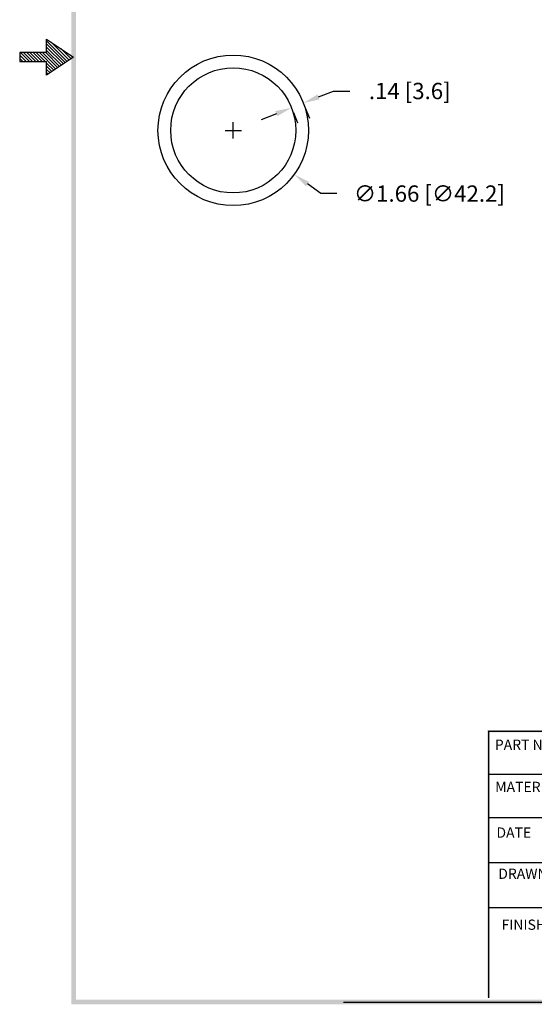
# Model space of a CAD drawing. Extents: x 20 to 36.6, y -15.9 to 5.5.
# Drawn here: x 20 to 25.7, y -15.6 to -4.8 of the extents above; entities that cross this region are included whole.
import ezdxf

# ---------------------------------------------------------------- set-up
doc = ezdxf.new("R2010")
doc.units = 0
doc.header["$LTSCALE"] = 0.6
doc.header["$MEASUREMENT"] = 0
doc.layers.get('0').update_dxf_attribs({"linetype": 'CONTINUOUS'})
doc.layers.get('DEFPOINTS').update_dxf_attribs({"linetype": 'CONTINUOUS'})
doc.styles.add('BAVWM$0$STANDARD', font='txt')
doc.dimstyles.new('ROBS', dxfattribs={"dimtxt": 0.18, "dimasz": 0.18, "dimexe": 0.18, "dimexo": 0.0625, "dimgap": 0.09, "dimtad": 0, "dimtih": 1, "dimtoh": 1, "dimzin": 4, "dimdsep": 46, "dimtxsty": 'STANDARD', "dimcen": 0.09, "dimadec": 0, "dimazin": 0, "dimtfac": 1, "dimtofl": 0, "dimtmove": 0, "dimatfit": 3, "dimfxl": 1, "dimtolj": 1, "dimtzin": 12, "dimarcsym": 0})

# ---------------------------------------------------------------- blocks, each defined once
blk = doc.blocks.new('BAVWM')
at = {"color": 7}
for p, q in [((1.4799, 5.9154), (1.4799, 5.9904)), ((1.4799, 5.9904), (1.6299, 5.8904)), ((1.4799, 5.9812), (1.5944, 5.8667)), ((1.4799, 5.9635), (1.5838, 5.8597)), ((1.5053, 5.9734), (1.605, 5.8738)), ((1.4799, 5.9154), (1.3299, 5.9154)), ((1.3299, 5.9154), (1.3299, 5.8654)), ((1.3336, 5.9154), (1.3836, 5.8654)), ((1.3512, 5.9154), (1.4012, 5.8654)), ((1.3689, 5.9154), (1.4189, 5.8654)), ((1.3866, 5.9154), (1.4366, 5.8654)), ((1.4043, 5.9154), (1.4543, 5.8654)), ((1.4219, 5.9154), (1.4719, 5.8654)), ((1.4396, 5.9154), (1.5307, 5.8243)), ((1.4573, 5.9154), (1.5413, 5.8314)), ((1.475, 5.9154), (1.5519, 5.8385)), ((1.4799, 5.9459), (1.5731, 5.8526)), ((1.4799, 5.9282), (1.5625, 5.8455)), ((1.5584, 5.9381), (1.6156, 5.8809)), ((1.3299, 5.9014), (1.3659, 5.8654)), ((1.3299, 5.8837), (1.3482, 5.8654)), ((1.3299, 5.8661), (1.3305, 5.8654)), ((1.3299, 5.8654), (1.4799, 5.8654)), ((1.6299, 5.8904), (1.4799, 5.7904)), ((1.4799, 5.7904), (1.4799, 5.8654)), ((1.4799, 5.8575), (1.5201, 5.8172)), ((1.6114, 5.9027), (1.6262, 5.888)), ((1.4799, 5.8398), (1.5095, 5.8102)), ((1.4799, 5.8221), (1.4989, 5.8031)), ((1.4799, 5.8044), (1.4883, 5.796)), ((3.1299, 0.6404), (9.3799, 0.6404))]:
    blk.add_line(p, q, dxfattribs=at)
for p, q in [((3.9371, 2.1481), (3.9371, 0.6642)), ((3.9371, 2.1481), (3.9371, 1.6642)), ((3.9371, 2.1461), (9.383, 2.1461)), ((3.9371, 1.9061), (9.383, 1.9061)), ((5.1228, 1.6642), (3.9371, 1.6642)), ((5.1228, 1.4142), (3.9371, 1.4142)), ((5.1228, 1.1642), (3.9371, 1.1642))]:
    blk.add_line(p, q)
for points in [[(1.6424, 11.1404), (1.6174, 11.1404), (1.6424, 0.6529), (1.6174, 0.6279)], [(1.6424, 0.6529), (1.6174, 0.6279), (9.3674, 0.6529), (9.3924, 0.6279)]]:
    blk.add_trace(points, dxfattribs=at)
for points in [[(3.9303, 0.6642), (3.9438, 0.6642), (3.9304, 2.1549), (3.9439, 2.1414)], [(3.9303, 2.1529), (3.9438, 2.1394), (9.383, 2.1529), (9.383, 2.1394)]]:
    blk.add_trace(points)
at = {"style": 'BAVWM$0$STANDARD'}
for s, p in [('PART NAME', (3.9722, 2.0418)), ('MATERIAL', (3.9744, 1.8075)), ('DATE    ', (3.9812, 1.5537)), ('DRAWN BY', (3.9912, 1.325)), ('FINISH', (4.0095, 1.0418))]:
    blk.add_text(s, height=0.05695, dxfattribs=at).set_placement(p)
blk = doc.blocks.new('*D1')
at = {"color": 0, "lineweight": -2}
for p, q in [((22.4, -6.103), (22.4, -5.923)), ((22.31, -6.013), (22.49, -6.013)), ((23.365, -6.71), (23.219, -6.604)), ((23.545, -6.71), (23.365, -6.71))]:
    blk.add_line(p, q, dxfattribs=at)
at = {"color": 0}
blk.add_solid([(23.237, -6.58), (23.202, -6.629), (23.073, -6.499)], dxfattribs=at)
at = {"layer": 'DEFPOINTS', "color": 0}
for p in [(21.728, -5.527), (23.073, -6.499)]:
    blk.add_point(p, dxfattribs=at)
at = {"color": 0, "insert": (24.565, -6.71), "char_height": 0.18, "attachment_point": 5}
blk.add_mtext('\\A1;∅1.66 [∅42.2]', dxfattribs=at)
blk = doc.blocks.new('*D2')
at = {"color": 0, "lineweight": -2}
for p, q in [((23.341, -5.645), (23.508, -5.579)), ((23.508, -5.579), (23.688, -5.579)), ((22.876, -5.829), (22.709, -5.896)), ((23.065, -5.817), (23.11, -5.93)), ((23.195, -5.765), (23.24, -5.879))]:
    blk.add_line(p, q, dxfattribs=at)
at = {"color": 0}
for points in [[(23.33, -5.617), (23.352, -5.673), (23.174, -5.711)], [(22.865, -5.801), (22.887, -5.857), (23.044, -5.763)]]:
    blk.add_solid(points, dxfattribs=at)
at = {"layer": 'DEFPOINTS', "color": 0}
for p in [(23.172, -5.707), (23.174, -5.711), (23.042, -5.759)]:
    blk.add_point(p, dxfattribs=at)
at = {"color": 0, "insert": (24.348, -5.579), "char_height": 0.18, "attachment_point": 5}
blk.add_mtext('\\A1;.14 [3.6]', dxfattribs=at)

msp = doc.modelspace()

# ---------------------------------------------------------------- linework, layer by layer
for radius in [0.83, 0.69]:
    msp.add_circle((22.4, -6.013), radius)

# ---------------------------------------------------------------- block references
at = {"xscale": 1.9842792032981, "yscale": 1.9842792032981, "zscale": 1.9842792032981}
msp.add_blockref('BAVWM', (17.405, -16.894), dxfattribs=at)

# ---------------------------------------------------------------- dimensions: what is measured, and where the dimension line sits
dim = msp.add_aligned_dim(p1=(23.042, -5.759), p2=(23.172, -5.707), distance=-0.005, dimstyle='ROBS')
dim.commit()
dim.dimension.update_dxf_attribs({"geometry": '*D2', "text_midpoint": (24.348, -5.579)})
dim = msp.add_diameter_dim_2p(p1=(21.728, -5.527), p2=(23.073, -6.499), dimstyle='ROBS')
dim.commit()
dim.dimension.update_dxf_attribs({"geometry": '*D1', "text_midpoint": (24.565, -6.71)})

doc.saveas('drawing.dxf')
